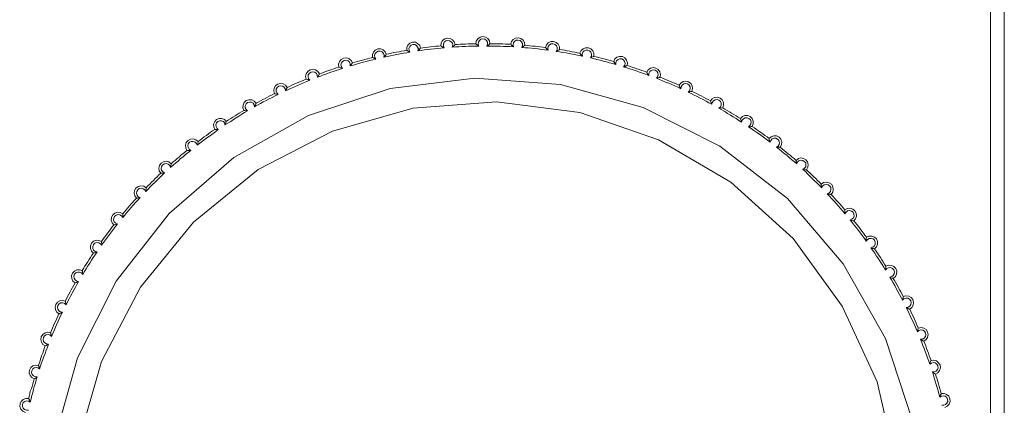
# Model space of a CAD drawing. Units: inches. Extents: x 0 to 16.5, y 0 to 11.7.
# Drawn here: x 8.9 to 8.9, y 7.8 to 7.8 of the extents above; entities that cross this region are included whole.
import ezdxf

# ---------------------------------------------------------------- set-up
doc = ezdxf.new("R2010")
doc.units = ezdxf.units.IN
doc.header["$MEASUREMENT"] = 0
doc.layers.add('Calque 1', color=7, linetype='Continuous')

msp = doc.modelspace()

# ---------------------------------------------------------------- linework, layer by layer
at = {"layer": 'Calque 1', "lineweight": 0}
for points in [[(8.93901, 7.7464), (8.93901, 7.821192)], [(8.939593, 7.821191), (8.939593, 7.7464)], [(8.917538, 7.796274), (8.917552, 7.796386), (8.917621, 7.796483), (8.917719, 7.796552), (8.91783, 7.79658), (8.917941, 7.796552), (8.918037, 7.796497), (8.918107, 7.796399), (8.918121, 7.796274)], [(8.918996, 7.79626), (8.919024, 7.796371), (8.919094, 7.796455), (8.91919, 7.79651), (8.919301, 7.796524), (8.919412, 7.796497), (8.91951, 7.796427), (8.919566, 7.79633), (8.919579, 7.796219)], [(8.914649, 7.79601), (8.914649, 7.796121), (8.914691, 7.796219), (8.914774, 7.796302), (8.914885, 7.796343), (8.91501, 7.796343), (8.915107, 7.796288), (8.915191, 7.796205), (8.915232, 7.796093)], [(8.915121, 7.795983), (8.915135, 7.796066), (8.915107, 7.796136), (8.915052, 7.796205), (8.914982, 7.796247), (8.914899, 7.796247), (8.91483, 7.79622), (8.914774, 7.796164), (8.914732, 7.796081), (8.914746, 7.795998), (8.914774, 7.795928)], [(8.916218, 7.796108), (8.916079, 7.796093), (8.91594, 7.79608), (8.915802, 7.796066), (8.915663, 7.796052), (8.915524, 7.796038), (8.915385, 7.796025), (8.91526, 7.795997), (8.915121, 7.795982)], [(8.915232, 7.796093), (8.915329, 7.796108), (8.915441, 7.796121), (8.915552, 7.796136), (8.915649, 7.796149), (8.91576, 7.796163), (8.915871, 7.796177), (8.915983, 7.796177), (8.916079, 7.796191)], [(8.916079, 7.796191), (8.916094, 7.796316), (8.916149, 7.796413), (8.916246, 7.796483), (8.916357, 7.79651), (8.916468, 7.796497), (8.916566, 7.796441), (8.916635, 7.796358), (8.916677, 7.796247)], [(8.916079, 7.796191), (8.916094, 7.796191), (8.916094, 7.796177), (8.916121, 7.796163), (8.916163, 7.796136), (8.916218, 7.796108)], [(8.916551, 7.796136), (8.916579, 7.79622), (8.916566, 7.796303), (8.91651, 7.796359), (8.91644, 7.7964), (8.916357, 7.796414), (8.916288, 7.7964), (8.916218, 7.796344), (8.91619, 7.796261), (8.91619, 7.796178), (8.916218, 7.796109)], [(8.916677, 7.796247), (8.916662, 7.796232), (8.916649, 7.796205), (8.916607, 7.796177), (8.916551, 7.796136)], [(8.917663, 7.796177), (8.917524, 7.796177), (8.917385, 7.796177), (8.917246, 7.796177), (8.917107, 7.796163), (8.916968, 7.796163), (8.916829, 7.796149), (8.91669, 7.796149), (8.916551, 7.796136)], [(8.916677, 7.796247), (8.916773, 7.796247), (8.916885, 7.79626), (8.916996, 7.79626), (8.917107, 7.79626), (8.917219, 7.796274), (8.917315, 7.796274), (8.917426, 7.796274), (8.917538, 7.796274)], [(8.917538, 7.796274), (8.917538, 7.796274), (8.917552, 7.79626), (8.917565, 7.796247), (8.917607, 7.796219), (8.917663, 7.796177)], [(8.917996, 7.796178), (8.918024, 7.796261), (8.918024, 7.796344), (8.917982, 7.796414), (8.917913, 7.79647), (8.91783, 7.796483), (8.917746, 7.79647), (8.917691, 7.796414), (8.917649, 7.796344), (8.917635, 7.796261), (8.917663, 7.796178)], [(8.918121, 7.796274), (8.918121, 7.796274), (8.918093, 7.796247), (8.918065, 7.796219), (8.91801, 7.796191), (8.917996, 7.796177)], [(8.919107, 7.796149), (8.918968, 7.796163), (8.918829, 7.796163), (8.91869, 7.796163), (8.918552, 7.796177), (8.918413, 7.796177), (8.918274, 7.796177), (8.918135, 7.796177), (8.917996, 7.796177)], [(8.918121, 7.796274), (8.918232, 7.796274), (8.918343, 7.796274), (8.918454, 7.796274), (8.918566, 7.796274), (8.918663, 7.796274), (8.918774, 7.79626), (8.918885, 7.79626), (8.918996, 7.79626)], [(8.918996, 7.79626), (8.918996, 7.796247), (8.91901, 7.796247), (8.919024, 7.796219), (8.919051, 7.796191), (8.919107, 7.796149)], [(8.919455, 7.796122), (8.919482, 7.796205), (8.919482, 7.796289), (8.91944, 7.796359), (8.919385, 7.796414), (8.919301, 7.796427), (8.919218, 7.796427), (8.919149, 7.796372), (8.919107, 7.796316), (8.919094, 7.796233), (8.919107, 7.79615)], [(8.919579, 7.796219), (8.919579, 7.796205), (8.919566, 7.796205), (8.919551, 7.796191), (8.91951, 7.796163), (8.919455, 7.796121)], [(8.920552, 7.79601), (8.920413, 7.796025), (8.920274, 7.796038), (8.920135, 7.796066), (8.919996, 7.79608), (8.919857, 7.796093), (8.919718, 7.796108), (8.919593, 7.796108), (8.919455, 7.796121)], [(8.919579, 7.796219), (8.91969, 7.796205), (8.919802, 7.796191), (8.919899, 7.796177), (8.92001, 7.796177), (8.920121, 7.796163), (8.920219, 7.796149), (8.92033, 7.796136), (8.920441, 7.796121)], [(8.920441, 7.796121), (8.920482, 7.796232), (8.920552, 7.796316), (8.920663, 7.796371), (8.920774, 7.796371), (8.920885, 7.79633), (8.920968, 7.79626), (8.921024, 7.796149), (8.921024, 7.796038)], [(8.920441, 7.796121), (8.920441, 7.796121), (8.920454, 7.796108), (8.920469, 7.796093), (8.920496, 7.796052), (8.920552, 7.79601)], [(8.920885, 7.795955), (8.920926, 7.796039), (8.920926, 7.796122), (8.920898, 7.796192), (8.920843, 7.796247), (8.92076, 7.796275), (8.920676, 7.796275), (8.920607, 7.796233), (8.920552, 7.796164), (8.920537, 7.796094), (8.920552, 7.796011)], [(8.921871, 7.795886), (8.921927, 7.795997), (8.92201, 7.796066), (8.922107, 7.796108), (8.922232, 7.796108), (8.922329, 7.796066), (8.922412, 7.795982), (8.922454, 7.795871), (8.922454, 7.79576)], [(8.912385, 7.795483), (8.912482, 7.79551), (8.912593, 7.795538), (8.912691, 7.795566), (8.912802, 7.795594), (8.912899, 7.795621), (8.91301, 7.795649), (8.913107, 7.795677), (8.913218, 7.795705)], [(8.913218, 7.795705), (8.913218, 7.79583), (8.91326, 7.795927), (8.913329, 7.79601), (8.91344, 7.796066), (8.913551, 7.796066), (8.913662, 7.796025), (8.913746, 7.795941), (8.913788, 7.795844)], [(8.913218, 7.795705), (8.913218, 7.795705), (8.913233, 7.795705), (8.91326, 7.795691), (8.913301, 7.795664), (8.913357, 7.795636)], [(8.91369, 7.79572), (8.913705, 7.795803), (8.913677, 7.795872), (8.913621, 7.795942), (8.913538, 7.79597), (8.913455, 7.79597), (8.913385, 7.795928), (8.913329, 7.795872), (8.913301, 7.795789), (8.913316, 7.795706), (8.913357, 7.795636)], [(8.914774, 7.795927), (8.914649, 7.795899), (8.91451, 7.795886), (8.914371, 7.795858), (8.914232, 7.79583), (8.914093, 7.795802), (8.913968, 7.795775), (8.913829, 7.795747), (8.91369, 7.795719)], [(8.913788, 7.795844), (8.913788, 7.795844), (8.913788, 7.79583), (8.913773, 7.795802), (8.913746, 7.795775), (8.91369, 7.795719)], [(8.913788, 7.795844), (8.913899, 7.795858), (8.91401, 7.795886), (8.914107, 7.795913), (8.914218, 7.795927), (8.91433, 7.795941), (8.914427, 7.795969), (8.914538, 7.795982), (8.914649, 7.79601)], [(8.914649, 7.79601), (8.914649, 7.795997), (8.914663, 7.795997), (8.914676, 7.795982), (8.914719, 7.795955), (8.914774, 7.795927)], [(8.915232, 7.796093), (8.915218, 7.796093), (8.915218, 7.79608), (8.915204, 7.796066), (8.915163, 7.796025), (8.915121, 7.795982)], [(8.921024, 7.796038), (8.921024, 7.796038), (8.92101, 7.796025), (8.920982, 7.79601), (8.920954, 7.795997), (8.920885, 7.795955)], [(8.921982, 7.795761), (8.921844, 7.795789), (8.921705, 7.795817), (8.921566, 7.795844), (8.921427, 7.795872), (8.921302, 7.7959), (8.921163, 7.795914), (8.921024, 7.795942), (8.920885, 7.795955)], [(8.921024, 7.796038), (8.921135, 7.796025), (8.921232, 7.79601), (8.921343, 7.795982), (8.921455, 7.795969), (8.921552, 7.795941), (8.921663, 7.795927), (8.921774, 7.795899), (8.921871, 7.795886)], [(8.921871, 7.795886), (8.921871, 7.795886), (8.921885, 7.795871), (8.921899, 7.795844), (8.921927, 7.795816), (8.921968, 7.79576), (8.921982, 7.79576)], [(8.922316, 7.795692), (8.922357, 7.795761), (8.922357, 7.795844), (8.922329, 7.795928), (8.922273, 7.795983), (8.922205, 7.796011), (8.922121, 7.796011), (8.922051, 7.795983), (8.921996, 7.795928), (8.921968, 7.795844), (8.921982, 7.795761)], [(8.922454, 7.79576), (8.922454, 7.79576), (8.92244, 7.795747), (8.922412, 7.795732), (8.922371, 7.795719), (8.922316, 7.795691)], [(8.922454, 7.79576), (8.922551, 7.795732), (8.922663, 7.795705), (8.92276, 7.795677), (8.922871, 7.795649), (8.922982, 7.795621), (8.92308, 7.795594), (8.923191, 7.795566), (8.923288, 7.795538)], [(8.923288, 7.795538), (8.923343, 7.795649), (8.923426, 7.795719), (8.923537, 7.795747), (8.923663, 7.795747), (8.92376, 7.795691), (8.92383, 7.795594), (8.923871, 7.795483), (8.923857, 7.795371)], [(8.91101, 7.795024), (8.911107, 7.795052), (8.911204, 7.795094), (8.911302, 7.795135), (8.911413, 7.795163), (8.91151, 7.795205), (8.911608, 7.795233), (8.911719, 7.795275), (8.911815, 7.795302)], [(8.911815, 7.795302), (8.911802, 7.795427), (8.911843, 7.795538), (8.911913, 7.795621), (8.91201, 7.795677), (8.912135, 7.795691), (8.912232, 7.795664), (8.91233, 7.79558), (8.912385, 7.795483)], [(8.911815, 7.795302), (8.91183, 7.795302), (8.911857, 7.795288), (8.911899, 7.795275), (8.911969, 7.795247)], [(8.912287, 7.795358), (8.912287, 7.795442), (8.91226, 7.795511), (8.912204, 7.795567), (8.912121, 7.795594), (8.912037, 7.795581), (8.911969, 7.795539), (8.911926, 7.795483), (8.911899, 7.7954), (8.911926, 7.795317), (8.911969, 7.795247)], [(8.913357, 7.795636), (8.913233, 7.795608), (8.913094, 7.79558), (8.912955, 7.795538), (8.912829, 7.79551), (8.912691, 7.795469), (8.912552, 7.795427), (8.912426, 7.795386), (8.912287, 7.795358)], [(8.912385, 7.795483), (8.912385, 7.795483), (8.912371, 7.795469), (8.912357, 7.795441), (8.91233, 7.795414), (8.912287, 7.795358)], [(8.923385, 7.795414), (8.923246, 7.795455), (8.923121, 7.795483), (8.922982, 7.795525), (8.922843, 7.795552), (8.922718, 7.795594), (8.922579, 7.795621), (8.92244, 7.795664), (8.922316, 7.795691)], [(8.923288, 7.795538), (8.923288, 7.795538), (8.923302, 7.795525), (8.923315, 7.795497), (8.923343, 7.795469), (8.923385, 7.795414)], [(8.923704, 7.795317), (8.92376, 7.795386), (8.923774, 7.795469), (8.923746, 7.795539), (8.923704, 7.795609), (8.923635, 7.79565), (8.923552, 7.79565), (8.923469, 7.795622), (8.923413, 7.795567), (8.923385, 7.795497), (8.923385, 7.795414)], [(8.923857, 7.795371), (8.923843, 7.795371), (8.923843, 7.795358), (8.923815, 7.795358), (8.923774, 7.79533), (8.923704, 7.795316)], [(8.92476, 7.794955), (8.924621, 7.795011), (8.924496, 7.795052), (8.924371, 7.795094), (8.924232, 7.795149), (8.924107, 7.795191), (8.923968, 7.795233), (8.923843, 7.795275), (8.923704, 7.795316)], [(8.923857, 7.795371), (8.923954, 7.795344), (8.924065, 7.795302), (8.924163, 7.795275), (8.92426, 7.795233), (8.924371, 7.795205), (8.924468, 7.795163), (8.924566, 7.795135), (8.924677, 7.795094)], [(8.924677, 7.795094), (8.924732, 7.795191), (8.924829, 7.79526), (8.92494, 7.795288), (8.925051, 7.79526), (8.925149, 7.795205), (8.925218, 7.795108), (8.925246, 7.794996), (8.925232, 7.794885)], [(8.910455, 7.794802), (8.910427, 7.794913), (8.910455, 7.795024), (8.910524, 7.795122), (8.910621, 7.795191), (8.910732, 7.795205), (8.910843, 7.795191), (8.91094, 7.795122), (8.91101, 7.795024)], [(8.910927, 7.794886), (8.910912, 7.794969), (8.910885, 7.795039), (8.910816, 7.795095), (8.910732, 7.795108), (8.910662, 7.795095), (8.910594, 7.795052), (8.910538, 7.794984), (8.910538, 7.7949), (8.910551, 7.794817), (8.910607, 7.794761)], [(8.911969, 7.795247), (8.91183, 7.795205), (8.911704, 7.795163), (8.91158, 7.795122), (8.911441, 7.79508), (8.911316, 7.795024), (8.911177, 7.794983), (8.911051, 7.794927), (8.910927, 7.794885)], [(8.91101, 7.795024), (8.910996, 7.795011), (8.910982, 7.794983), (8.910968, 7.794941), (8.910927, 7.794885)], [(8.924677, 7.795094), (8.924677, 7.795094), (8.924677, 7.79508), (8.92469, 7.795052), (8.924718, 7.795011), (8.92476, 7.794955)], [(8.925079, 7.794845), (8.925121, 7.7949), (8.925149, 7.794984), (8.925135, 7.795067), (8.925093, 7.795136), (8.925024, 7.795178), (8.92494, 7.795191), (8.924857, 7.795164), (8.924801, 7.795122), (8.92476, 7.795039), (8.92476, 7.794956)], [(8.925232, 7.794885), (8.925218, 7.794885), (8.925205, 7.794872), (8.92519, 7.794872), (8.925135, 7.794857), (8.925079, 7.794844)], [(8.925232, 7.794885), (8.925329, 7.794844), (8.925427, 7.794802), (8.925524, 7.794761), (8.925621, 7.794718), (8.925719, 7.794677), (8.92583, 7.794635), (8.925926, 7.794594), (8.926024, 7.794552)], [(8.899954, 7.779733), (8.900913, 7.783178), (8.902523, 7.786372), (8.904733, 7.789191), (8.90744, 7.791525), (8.910551, 7.793289), (8.913954, 7.794414), (8.917496, 7.794845), (8.921065, 7.79458), (8.924524, 7.793622), (8.927718, 7.792011), (8.930538, 7.789817), (8.932871, 7.787094), (8.934635, 7.783983), (8.935746, 7.78058)], [(8.909135, 7.794205), (8.909107, 7.794316), (8.909121, 7.794427), (8.909176, 7.794524), (8.90926, 7.794594), (8.909385, 7.794622), (8.909496, 7.794607), (8.909593, 7.794552), (8.909663, 7.794455)], [(8.909593, 7.794317), (8.90958, 7.7944), (8.909537, 7.794469), (8.909468, 7.794511), (8.909385, 7.794525), (8.909315, 7.794511), (8.909246, 7.794456), (8.909204, 7.794386), (8.909204, 7.794303), (8.909232, 7.794234), (8.909287, 7.794164)], [(8.910607, 7.794761), (8.910482, 7.794705), (8.910344, 7.79465), (8.910218, 7.794594), (8.910094, 7.794538), (8.909968, 7.794483), (8.909843, 7.794427), (8.909718, 7.794372), (8.909593, 7.794316)], [(8.909663, 7.794455), (8.90976, 7.794496), (8.909857, 7.794552), (8.909954, 7.794594), (8.910052, 7.794635), (8.910149, 7.794677), (8.91026, 7.794718), (8.910357, 7.794761), (8.910455, 7.794802)], [(8.910455, 7.794802), (8.910455, 7.794802), (8.910468, 7.794802), (8.910496, 7.794788), (8.910538, 7.794774), (8.910607, 7.794761)], [(8.926093, 7.7944), (8.925969, 7.794469), (8.925843, 7.794524), (8.925719, 7.79458), (8.925593, 7.794635), (8.925454, 7.794677), (8.925329, 7.794733), (8.925205, 7.794788), (8.925079, 7.794844)], [(8.926024, 7.794552), (8.926093, 7.794635), (8.926191, 7.794705), (8.926302, 7.794718), (8.926413, 7.794691), (8.92651, 7.794622), (8.926565, 7.794524), (8.92658, 7.794413), (8.926552, 7.794302)], [(8.926024, 7.794552), (8.926024, 7.794538), (8.926024, 7.794524), (8.926038, 7.794511), (8.926052, 7.794469), (8.926093, 7.794413), (8.926093, 7.7944)], [(8.926399, 7.794262), (8.926454, 7.794317), (8.926482, 7.7944), (8.926482, 7.794484), (8.926441, 7.794553), (8.926371, 7.794608), (8.926287, 7.794623), (8.926219, 7.794608), (8.926149, 7.794553), (8.926107, 7.794484), (8.926093, 7.7944)], [(8.909287, 7.794163), (8.909163, 7.794108), (8.909038, 7.794039), (8.908913, 7.793983), (8.908788, 7.793913), (8.908663, 7.793858), (8.908552, 7.793788), (8.908427, 7.793719), (8.908301, 7.793649)], [(8.908371, 7.793802), (8.908454, 7.793844), (8.908552, 7.7939), (8.908649, 7.793955), (8.908746, 7.793996), (8.908843, 7.794052), (8.908941, 7.794108), (8.909038, 7.79415), (8.909135, 7.794205)], [(8.909135, 7.794205), (8.909135, 7.794205), (8.909149, 7.794191), (8.909176, 7.794191), (8.909219, 7.794177), (8.909287, 7.794163)], [(8.909663, 7.794455), (8.909663, 7.794455), (8.909648, 7.794441), (8.909648, 7.794413), (8.909621, 7.794372), (8.909593, 7.794316)], [(8.926552, 7.794302), (8.926552, 7.794289), (8.926537, 7.794289), (8.92651, 7.794289), (8.926468, 7.794274), (8.926399, 7.794261)], [(8.927385, 7.793761), (8.92726, 7.793816), (8.927149, 7.793885), (8.927024, 7.793955), (8.926899, 7.794011), (8.926774, 7.79408), (8.926648, 7.794135), (8.926524, 7.794205), (8.926399, 7.794261)], [(8.926552, 7.794302), (8.926648, 7.794246), (8.926746, 7.794205), (8.926843, 7.79415), (8.926941, 7.794108), (8.927038, 7.794052), (8.927135, 7.793996), (8.927233, 7.793955), (8.927329, 7.7939)], [(8.927329, 7.7939), (8.927399, 7.793983), (8.927496, 7.794039), (8.927621, 7.794052), (8.927732, 7.794011), (8.927816, 7.793941), (8.927871, 7.79383), (8.927871, 7.793719), (8.927843, 7.793608)], [(8.935065, 7.778761), (8.934288, 7.782164), (8.932829, 7.785331), (8.930774, 7.78815), (8.928177, 7.790498), (8.925162, 7.792275), (8.921871, 7.793414), (8.918399, 7.793858), (8.914913, 7.793594), (8.911552, 7.792636), (8.908454, 7.791025), (8.905746, 7.78883), (8.903537, 7.786123), (8.901913, 7.783025), (8.900954, 7.779664)], [(8.907857, 7.793497), (8.907816, 7.793608), (8.907829, 7.793733), (8.907871, 7.79383), (8.907955, 7.793913), (8.908066, 7.793941), (8.90819, 7.793941), (8.908288, 7.793885), (8.908371, 7.793802)], [(8.908301, 7.79365), (8.908288, 7.793733), (8.908246, 7.793803), (8.908162, 7.793844), (8.908093, 7.793844), (8.90801, 7.793831), (8.907955, 7.793775), (8.907912, 7.793692), (8.907912, 7.793609), (8.907955, 7.793539), (8.90801, 7.793483)], [(8.908371, 7.793802), (8.908357, 7.793788), (8.908357, 7.793774), (8.908357, 7.793761), (8.908343, 7.793719), (8.908301, 7.793649)], [(8.927329, 7.7939), (8.927329, 7.7939), (8.927329, 7.793885), (8.927344, 7.793858), (8.927357, 7.793816), (8.927385, 7.793761)], [(8.927677, 7.793594), (8.927746, 7.79365), (8.927774, 7.79372), (8.927774, 7.793803), (8.927746, 7.793872), (8.927677, 7.793928), (8.927607, 7.793955), (8.927524, 7.793942), (8.927455, 7.7939), (8.927399, 7.793831), (8.927385, 7.793761)], [(8.90801, 7.793482), (8.907885, 7.793413), (8.907774, 7.793343), (8.907649, 7.79326), (8.907538, 7.793191), (8.907427, 7.793121), (8.907302, 7.793038), (8.90719, 7.792969), (8.907065, 7.792899)], [(8.907121, 7.793038), (8.907218, 7.793108), (8.907302, 7.793163), (8.907399, 7.793219), (8.907483, 7.793275), (8.907579, 7.79333), (8.907663, 7.793386), (8.90776, 7.793441), (8.907857, 7.793497)], [(8.907857, 7.793497), (8.907857, 7.793497), (8.907871, 7.793497), (8.907899, 7.793497), (8.90794, 7.793482), (8.90801, 7.793482)], [(8.927843, 7.793608), (8.927829, 7.793608), (8.927816, 7.793608), (8.927801, 7.793608), (8.927746, 7.793594), (8.92769, 7.793594), (8.927677, 7.793594)], [(8.928621, 7.793011), (8.92851, 7.793081), (8.928399, 7.793164), (8.928274, 7.793233), (8.928162, 7.793303), (8.928038, 7.793372), (8.927927, 7.793455), (8.927801, 7.793525), (8.927677, 7.793594)], [(8.927843, 7.793608), (8.927927, 7.793552), (8.928023, 7.793497), (8.928121, 7.793441), (8.928204, 7.793386), (8.928301, 7.79333), (8.928399, 7.793275), (8.928482, 7.793219), (8.92858, 7.793163)], [(8.92858, 7.793163), (8.928663, 7.793247), (8.92876, 7.793288), (8.928885, 7.793288), (8.928982, 7.793247), (8.929065, 7.793163), (8.929107, 7.793052), (8.929107, 7.792941), (8.929065, 7.79283)], [(8.906635, 7.792705), (8.906593, 7.792816), (8.90658, 7.792927), (8.906635, 7.793038), (8.906704, 7.793121), (8.906815, 7.793163), (8.906926, 7.793163), (8.907038, 7.793121), (8.907121, 7.793038)], [(8.907065, 7.7929), (8.907052, 7.79297), (8.906996, 7.793039), (8.906926, 7.793067), (8.906843, 7.793067), (8.90676, 7.793039), (8.906704, 7.792983), (8.906676, 7.7929), (8.906691, 7.792831), (8.906732, 7.792747), (8.906787, 7.792706)], [(8.907121, 7.793038), (8.907121, 7.793038), (8.907121, 7.793025), (8.907107, 7.792997), (8.907093, 7.792955), (8.907079, 7.792899), (8.907065, 7.792899)], [(8.92858, 7.793163), (8.92858, 7.793149), (8.928593, 7.793121), (8.928608, 7.79308), (8.928621, 7.79301)], [(8.928913, 7.792817), (8.928969, 7.792872), (8.92901, 7.792942), (8.929024, 7.793025), (8.928996, 7.793109), (8.928926, 7.793164), (8.928858, 7.793192), (8.928774, 7.793192), (8.928704, 7.79315), (8.928649, 7.793094), (8.928621, 7.793011)], [(8.929065, 7.79283), (8.929065, 7.79283), (8.929052, 7.79283), (8.929024, 7.79283), (8.928982, 7.792816), (8.928913, 7.792816)], [(8.929816, 7.792177), (8.929704, 7.79226), (8.929593, 7.792344), (8.929482, 7.792427), (8.929371, 7.79251), (8.92926, 7.79258), (8.929135, 7.792664), (8.929024, 7.792747), (8.928913, 7.792816)], [(8.929065, 7.79283), (8.929163, 7.792775), (8.929246, 7.792705), (8.92933, 7.792649), (8.929426, 7.79258), (8.92951, 7.792525), (8.929593, 7.792455), (8.929691, 7.792399), (8.929774, 7.79233)], [(8.906787, 7.792705), (8.906676, 7.792621), (8.906565, 7.792538), (8.906454, 7.792455), (8.906343, 7.792386), (8.906232, 7.792302), (8.906121, 7.792219), (8.90601, 7.792135), (8.905899, 7.792052)], [(8.905941, 7.792205), (8.906024, 7.79226), (8.906108, 7.79233), (8.906191, 7.792399), (8.906288, 7.792455), (8.906371, 7.792525), (8.906454, 7.792594), (8.906537, 7.792649), (8.906635, 7.792705)], [(8.906635, 7.792705), (8.906635, 7.792705), (8.906648, 7.792705), (8.906676, 7.792705), (8.906718, 7.792705), (8.906787, 7.792705)], [(8.929774, 7.79233), (8.929857, 7.792399), (8.929968, 7.792441), (8.930079, 7.792441), (8.93019, 7.792386), (8.93026, 7.792302), (8.930301, 7.792191), (8.930288, 7.792066), (8.930233, 7.791968)], [(8.905468, 7.79183), (8.905427, 7.791941), (8.905412, 7.792052), (8.90544, 7.792163), (8.905524, 7.792247), (8.905621, 7.792302), (8.905732, 7.792316), (8.905843, 7.792274), (8.905941, 7.792205)], [(8.905899, 7.792053), (8.905871, 7.792122), (8.905815, 7.792178), (8.905732, 7.792206), (8.905649, 7.792206), (8.905579, 7.792178), (8.905524, 7.792108), (8.90551, 7.792025), (8.905524, 7.791956), (8.905566, 7.791886), (8.905635, 7.79183)], [(8.905941, 7.792205), (8.905941, 7.792191), (8.905941, 7.792177), (8.905927, 7.792149), (8.905927, 7.792107), (8.905899, 7.792052)], [(8.929774, 7.79233), (8.929774, 7.79233), (8.929774, 7.792316), (8.929774, 7.792288), (8.929788, 7.792247), (8.929816, 7.792177)], [(8.930079, 7.791969), (8.930149, 7.792011), (8.93019, 7.79208), (8.930205, 7.792164), (8.930177, 7.792247), (8.930121, 7.792302), (8.930052, 7.792345), (8.929968, 7.792345), (8.929899, 7.792317), (8.929843, 7.792247), (8.929816, 7.792178)], [(8.905635, 7.79183), (8.905524, 7.791746), (8.905412, 7.791663), (8.905316, 7.791566), (8.905205, 7.791483), (8.905107, 7.791385), (8.904996, 7.791302), (8.904899, 7.791205), (8.904788, 7.791108)], [(8.904816, 7.791274), (8.904899, 7.791344), (8.904982, 7.791413), (8.905066, 7.791483), (8.905149, 7.791552), (8.905218, 7.791622), (8.905301, 7.791691), (8.905385, 7.791761), (8.905468, 7.79183)], [(8.905468, 7.79183), (8.905482, 7.79183), (8.905496, 7.79183), (8.905524, 7.79183), (8.905566, 7.79183), (8.905635, 7.79183)], [(8.930233, 7.791968), (8.930233, 7.791968), (8.930218, 7.791968), (8.93019, 7.791968), (8.930149, 7.791968), (8.930079, 7.791968)], [(8.930927, 7.791261), (8.930829, 7.791344), (8.930718, 7.791441), (8.930621, 7.791524), (8.93051, 7.791622), (8.930399, 7.791705), (8.930301, 7.791788), (8.93019, 7.791885), (8.930079, 7.791968)], [(8.930233, 7.791968), (8.930316, 7.791899), (8.930399, 7.79183), (8.930482, 7.791761), (8.930566, 7.791691), (8.930649, 7.791622), (8.930732, 7.791552), (8.930816, 7.791483), (8.930899, 7.791413)], [(8.904385, 7.790872), (8.904316, 7.790969), (8.904302, 7.79108), (8.904329, 7.791191), (8.904399, 7.791289), (8.904496, 7.791344), (8.904607, 7.791372), (8.904718, 7.791344), (8.904816, 7.791274)], [(8.904788, 7.791108), (8.90476, 7.791192), (8.90469, 7.791247), (8.904621, 7.791275), (8.904538, 7.791261), (8.904468, 7.791219), (8.904413, 7.79115), (8.904399, 7.791066), (8.904413, 7.790997), (8.904468, 7.790927), (8.904538, 7.790886)], [(8.904816, 7.791274), (8.904816, 7.791261), (8.904816, 7.791246), (8.904816, 7.791233), (8.904801, 7.791178), (8.904788, 7.791122), (8.904788, 7.791108)], [(8.930899, 7.791413), (8.930996, 7.791483), (8.931107, 7.791511), (8.931218, 7.791496), (8.931315, 7.791441), (8.931385, 7.791344), (8.931413, 7.791233), (8.931399, 7.791122), (8.931343, 7.791011)], [(8.930899, 7.791413), (8.930899, 7.791413), (8.930899, 7.7914), (8.930899, 7.791372), (8.930912, 7.79133), (8.930927, 7.791261)], [(8.931177, 7.791025), (8.931246, 7.791066), (8.931302, 7.791136), (8.931315, 7.791219), (8.931302, 7.791303), (8.931246, 7.791358), (8.931177, 7.7914), (8.931107, 7.791414), (8.931023, 7.791386), (8.930954, 7.791331), (8.930927, 7.791261)], [(8.904538, 7.790885), (8.90444, 7.790788), (8.904343, 7.790691), (8.904246, 7.790593), (8.904149, 7.790497), (8.904037, 7.790399), (8.903941, 7.790302), (8.903857, 7.790205), (8.90376, 7.790108)], [(8.903774, 7.79026), (8.903843, 7.790343), (8.903926, 7.790413), (8.903996, 7.790497), (8.904079, 7.790566), (8.904149, 7.790649), (8.904232, 7.790719), (8.904302, 7.790802), (8.904385, 7.790872)], [(8.904385, 7.790872), (8.904385, 7.790872), (8.904399, 7.790872), (8.904427, 7.790872), (8.904468, 7.790872), (8.904538, 7.790885)], [(8.931343, 7.791011), (8.93133, 7.791011), (8.931315, 7.791011), (8.931302, 7.791011), (8.931246, 7.791024), (8.93119, 7.791024), (8.931177, 7.791024)], [(8.931982, 7.79026), (8.931885, 7.790358), (8.931788, 7.790455), (8.931676, 7.790552), (8.93158, 7.790649), (8.931482, 7.790747), (8.931385, 7.790844), (8.931288, 7.790941), (8.931177, 7.791024)], [(8.931343, 7.791011), (8.931413, 7.790941), (8.931496, 7.790872), (8.93158, 7.790788), (8.931649, 7.790719), (8.931732, 7.790649), (8.931802, 7.790566), (8.931885, 7.790497), (8.931954, 7.790413)], [(8.931954, 7.790413), (8.932052, 7.790482), (8.932176, 7.790497), (8.932287, 7.790469), (8.932385, 7.790413), (8.932441, 7.790316), (8.932454, 7.790191), (8.932441, 7.79008), (8.932371, 7.789982)], [(8.931954, 7.790413), (8.931954, 7.790413), (8.931954, 7.790399), (8.931954, 7.790371), (8.931969, 7.79033), (8.931969, 7.79026), (8.931982, 7.79026)], [(8.932204, 7.790011), (8.932287, 7.790053), (8.932343, 7.790109), (8.932357, 7.790192), (8.932357, 7.790275), (8.932302, 7.790344), (8.932246, 7.790386), (8.932163, 7.7904), (8.93208, 7.790386), (8.93201, 7.790331), (8.931982, 7.790261)], [(8.903371, 7.78983), (8.903302, 7.789927), (8.903274, 7.790038), (8.903288, 7.790149), (8.903343, 7.790247), (8.903441, 7.790316), (8.903552, 7.790343), (8.903676, 7.79033), (8.903774, 7.79026)], [(8.90376, 7.790109), (8.903718, 7.790178), (8.903649, 7.79022), (8.903565, 7.790248), (8.903482, 7.790233), (8.903426, 7.790178), (8.903385, 7.790109), (8.903371, 7.790025), (8.903399, 7.789956), (8.903441, 7.789886), (8.903524, 7.789859)], [(8.903774, 7.79026), (8.903774, 7.79026), (8.903774, 7.790247), (8.903774, 7.790219), (8.90376, 7.790177), (8.90376, 7.790108)], [(8.93294, 7.789177), (8.932857, 7.789288), (8.93276, 7.789399), (8.932677, 7.789497), (8.932579, 7.789608), (8.932496, 7.789705), (8.932398, 7.789803), (8.932302, 7.789914), (8.932204, 7.79001)], [(8.932371, 7.789982), (8.932357, 7.789982), (8.932343, 7.789982), (8.93233, 7.789997), (8.932274, 7.789997), (8.932218, 7.79001), (8.932204, 7.79001)], [(8.932371, 7.789982), (8.932441, 7.789914), (8.93251, 7.78983), (8.932579, 7.789747), (8.932663, 7.789664), (8.932732, 7.789594), (8.932802, 7.78951), (8.932871, 7.789427), (8.93294, 7.789344)], [(8.903524, 7.789858), (8.903426, 7.789747), (8.90333, 7.789649), (8.903246, 7.789552), (8.903149, 7.789441), (8.903065, 7.789344), (8.902969, 7.789233), (8.902885, 7.789122), (8.902802, 7.789024)], [(8.902802, 7.789177), (8.902871, 7.789261), (8.902941, 7.789344), (8.90301, 7.789427), (8.90308, 7.78951), (8.903149, 7.789594), (8.903219, 7.789664), (8.903288, 7.789747), (8.903371, 7.78983)], [(8.903371, 7.78983), (8.903371, 7.78983), (8.903385, 7.78983), (8.903413, 7.78983), (8.903454, 7.789844), (8.903524, 7.789858)], [(8.902427, 7.788719), (8.902357, 7.788802), (8.902316, 7.788913), (8.902329, 7.789038), (8.902385, 7.789135), (8.902468, 7.789205), (8.902579, 7.789246), (8.90269, 7.789233), (8.902802, 7.789177)], [(8.902802, 7.789025), (8.902746, 7.789095), (8.902677, 7.789136), (8.902607, 7.78915), (8.902523, 7.789122), (8.902455, 7.789067), (8.902427, 7.788997), (8.902412, 7.788914), (8.90244, 7.788845), (8.90251, 7.788789), (8.902579, 7.788762)], [(8.902802, 7.789177), (8.902802, 7.789177), (8.902802, 7.789163), (8.902802, 7.789135), (8.902802, 7.789094), (8.902802, 7.789024)], [(8.93294, 7.789344), (8.933038, 7.789399), (8.933163, 7.789413), (8.933274, 7.789372), (8.933357, 7.789302), (8.933412, 7.789205), (8.933427, 7.78908), (8.933385, 7.788968), (8.933316, 7.788885)], [(8.93294, 7.789344), (8.93294, 7.78933), (8.93294, 7.789302), (8.93294, 7.789246), (8.93294, 7.789191), (8.93294, 7.789177)], [(8.933163, 7.788928), (8.933232, 7.788956), (8.933301, 7.789011), (8.933329, 7.78908), (8.933316, 7.789164), (8.933288, 7.789247), (8.933218, 7.789289), (8.933135, 7.789317), (8.933051, 7.789302), (8.932996, 7.789247), (8.93294, 7.789178)], [(8.902579, 7.788761), (8.902496, 7.78865), (8.902412, 7.788539), (8.902329, 7.788427), (8.902246, 7.788316), (8.902162, 7.788205), (8.902079, 7.788094), (8.901996, 7.787983), (8.901913, 7.787871)], [(8.901913, 7.788024), (8.901968, 7.788108), (8.902038, 7.788205), (8.902107, 7.788289), (8.902162, 7.788372), (8.902232, 7.788455), (8.902301, 7.788552), (8.902357, 7.788635), (8.902427, 7.788719)], [(8.902427, 7.788719), (8.902427, 7.788719), (8.90244, 7.788719), (8.902468, 7.788719), (8.90251, 7.788733), (8.902579, 7.788761)], [(8.933829, 7.788039), (8.93376, 7.78815), (8.933677, 7.788261), (8.933593, 7.788372), (8.93351, 7.788484), (8.933427, 7.788595), (8.933329, 7.788706), (8.933246, 7.788817), (8.933163, 7.788928)], [(8.933316, 7.788885), (8.933316, 7.788885), (8.933301, 7.788885), (8.933274, 7.788885), (8.933232, 7.7889), (8.933163, 7.788913), (8.933163, 7.788927)], [(8.933316, 7.788885), (8.933385, 7.788802), (8.933455, 7.788719), (8.933524, 7.788635), (8.933579, 7.788552), (8.933649, 7.788455), (8.933718, 7.788372), (8.933773, 7.788289), (8.933843, 7.788205)], [(8.901579, 7.787538), (8.901496, 7.787621), (8.901455, 7.787732), (8.901455, 7.787843), (8.901496, 7.787955), (8.901579, 7.788038), (8.90169, 7.78808), (8.901801, 7.788066), (8.901913, 7.788024)], [(8.901913, 7.787872), (8.901871, 7.787927), (8.901801, 7.78797), (8.901718, 7.787983), (8.901635, 7.787955), (8.901579, 7.7879), (8.901552, 7.787816), (8.901552, 7.787733), (8.901579, 7.787664), (8.901649, 7.787609), (8.901733, 7.787594)], [(8.901913, 7.788024), (8.901913, 7.788024), (8.901913, 7.78801), (8.901913, 7.787983), (8.901927, 7.787941), (8.901913, 7.787871)], [(8.933843, 7.788205), (8.933843, 7.788191), (8.933843, 7.788177), (8.933829, 7.78815), (8.933829, 7.788108), (8.933829, 7.788038)], [(8.934024, 7.787761), (8.934107, 7.787789), (8.934177, 7.787844), (8.934204, 7.787914), (8.934204, 7.787997), (8.934177, 7.788081), (8.934121, 7.788136), (8.934038, 7.78815), (8.933954, 7.78815), (8.933885, 7.788108), (8.933829, 7.788039)], [(8.933843, 7.788205), (8.93394, 7.788246), (8.934066, 7.788246), (8.934177, 7.788205), (8.93426, 7.788135), (8.934302, 7.788024), (8.934302, 7.787913), (8.93426, 7.787802), (8.934177, 7.787719)], [(8.901107, 7.786816), (8.901163, 7.786899), (8.901218, 7.786997), (8.901274, 7.78708), (8.901343, 7.787177), (8.901399, 7.787275), (8.901455, 7.787358), (8.90151, 7.787455), (8.901579, 7.787538)], [(8.901733, 7.787593), (8.901649, 7.787469), (8.901566, 7.787358), (8.901496, 7.787247), (8.901427, 7.787121), (8.901343, 7.78701), (8.901274, 7.786886), (8.901204, 7.786775), (8.901135, 7.786649)], [(8.901579, 7.787538), (8.901579, 7.787538), (8.901594, 7.787538), (8.901621, 7.787552), (8.901663, 7.787566), (8.901718, 7.78758), (8.901733, 7.787593)], [(8.934177, 7.787719), (8.934177, 7.787719), (8.934163, 7.787719), (8.934135, 7.787732), (8.934093, 7.787732), (8.934038, 7.78776), (8.934024, 7.78776)], [(8.934635, 7.78683), (8.934565, 7.786955), (8.934496, 7.787066), (8.934413, 7.787191), (8.934343, 7.787302), (8.93426, 7.787413), (8.934191, 7.787538), (8.934107, 7.787649), (8.934024, 7.78776)], [(8.934177, 7.787719), (8.934246, 7.787621), (8.934302, 7.787538), (8.934358, 7.787455), (8.934426, 7.787358), (8.934482, 7.78726), (8.934538, 7.787177), (8.934593, 7.78708), (8.934649, 7.786997)], [(8.900815, 7.786302), (8.900719, 7.786372), (8.900676, 7.786483), (8.900663, 7.786594), (8.900704, 7.786705), (8.900787, 7.786788), (8.900885, 7.786844), (8.900996, 7.786844), (8.901107, 7.786816)], [(8.901135, 7.78665), (8.90108, 7.786719), (8.900996, 7.786747), (8.900926, 7.786747), (8.900843, 7.786719), (8.900787, 7.786664), (8.90076, 7.78658), (8.900774, 7.786497), (8.900815, 7.786428), (8.900885, 7.786372), (8.900954, 7.786358)], [(8.901107, 7.786816), (8.901107, 7.786803), (8.901121, 7.786788), (8.901121, 7.78676), (8.901121, 7.786719), (8.901135, 7.786663), (8.901135, 7.786649)], [(8.934649, 7.786997), (8.934649, 7.786983), (8.934649, 7.786955), (8.934635, 7.786899), (8.934635, 7.786844), (8.934635, 7.78683)], [(8.934815, 7.786539), (8.934899, 7.786567), (8.934954, 7.786608), (8.934996, 7.786678), (8.93501, 7.786761), (8.934982, 7.786845), (8.934926, 7.7869), (8.934843, 7.786942), (8.93476, 7.786928), (8.934691, 7.7869), (8.934635, 7.78683)], [(8.934649, 7.786997), (8.93476, 7.787038), (8.934885, 7.787025), (8.934982, 7.786983), (8.935065, 7.786899), (8.935107, 7.786788), (8.935093, 7.786663), (8.935052, 7.786566), (8.934954, 7.786483)], [(8.900399, 7.785539), (8.900454, 7.785635), (8.900496, 7.785733), (8.900552, 7.78583), (8.900607, 7.785927), (8.900649, 7.786011), (8.900704, 7.786107), (8.90076, 7.786205), (8.900815, 7.786302)], [(8.900954, 7.786357), (8.900885, 7.786233), (8.90083, 7.786122), (8.90076, 7.785996), (8.900691, 7.785872), (8.900621, 7.785746), (8.900565, 7.785635), (8.900496, 7.785511), (8.900441, 7.785385)], [(8.900815, 7.786302), (8.900815, 7.786302), (8.90083, 7.786302), (8.900857, 7.786316), (8.900899, 7.78633), (8.900954, 7.786357)], [(8.934954, 7.786483), (8.934954, 7.786483), (8.934941, 7.786496), (8.934913, 7.786496), (8.934871, 7.78651), (8.934815, 7.786538)], [(8.935343, 7.78558), (8.935287, 7.785691), (8.935218, 7.785816), (8.935148, 7.785941), (8.93508, 7.786066), (8.935024, 7.786191), (8.934954, 7.786302), (8.934885, 7.786427), (8.934815, 7.786538)], [(8.934954, 7.786483), (8.93501, 7.786399), (8.935065, 7.786302), (8.935121, 7.786205), (8.935176, 7.786107), (8.935218, 7.786011), (8.935274, 7.785927), (8.935329, 7.78583), (8.935371, 7.785733)], [(8.900135, 7.78501), (8.900052, 7.78508), (8.899996, 7.785177), (8.899982, 7.785288), (8.90001, 7.7854), (8.90008, 7.785496), (8.900177, 7.785552), (8.900288, 7.785566), (8.900399, 7.785539)], [(8.900441, 7.785386), (8.900371, 7.785442), (8.900302, 7.785469), (8.900219, 7.785469), (8.900149, 7.785428), (8.900093, 7.785358), (8.90008, 7.785289), (8.900093, 7.785205), (8.900135, 7.785136), (8.900204, 7.785094), (8.900288, 7.785081)], [(8.900399, 7.785539), (8.900399, 7.785539), (8.900413, 7.785524), (8.900413, 7.785496), (8.900426, 7.785455), (8.900426, 7.785385), (8.900441, 7.785385)], [(8.935371, 7.785733), (8.935371, 7.785719), (8.935371, 7.785691), (8.935357, 7.78565), (8.935343, 7.78558)], [(8.935496, 7.785275), (8.935579, 7.785289), (8.935649, 7.785331), (8.93569, 7.7854), (8.935705, 7.785483), (8.93569, 7.785553), (8.935635, 7.785622), (8.935566, 7.785664), (8.935482, 7.785664), (8.935399, 7.785636), (8.935343, 7.785581)], [(8.935371, 7.785733), (8.935482, 7.785761), (8.935607, 7.785746), (8.935705, 7.785691), (8.935774, 7.785608), (8.935802, 7.785483), (8.935788, 7.785372), (8.935733, 7.785274), (8.935649, 7.785205)], [(8.899788, 7.784219), (8.899829, 7.784316), (8.899871, 7.784414), (8.899913, 7.784525), (8.899954, 7.784621), (8.90001, 7.784719), (8.900052, 7.784816), (8.900093, 7.784913), (8.900135, 7.78501)], [(8.900288, 7.78508), (8.900219, 7.784954), (8.900163, 7.78483), (8.900107, 7.784705), (8.900052, 7.78458), (8.899996, 7.784455), (8.89994, 7.784316), (8.899885, 7.784191), (8.899829, 7.784066)], [(8.900135, 7.78501), (8.900149, 7.78501), (8.900163, 7.78501), (8.900177, 7.785024), (8.900219, 7.785038), (8.900288, 7.78508)], [(8.935968, 7.78426), (8.935913, 7.784386), (8.935857, 7.784525), (8.935802, 7.784649), (8.935733, 7.784774), (8.935677, 7.784899), (8.935621, 7.785024), (8.935566, 7.785149), (8.935496, 7.785274)], [(8.935649, 7.785205), (8.935635, 7.785205), (8.935621, 7.785205), (8.935607, 7.785219), (8.935566, 7.785233), (8.93551, 7.785274), (8.935496, 7.785274)], [(8.935649, 7.785205), (8.93569, 7.785108), (8.935733, 7.78501), (8.935788, 7.784913), (8.935829, 7.784816), (8.935871, 7.784719), (8.935913, 7.784621), (8.935955, 7.78451), (8.93601, 7.784414)], [(8.899566, 7.783677), (8.899468, 7.783733), (8.899412, 7.78383), (8.899385, 7.783941), (8.899399, 7.784053), (8.899468, 7.784149), (8.899566, 7.784219), (8.899677, 7.784247), (8.899788, 7.784219)], [(8.899788, 7.784219), (8.899788, 7.784219), (8.899801, 7.784205), (8.899801, 7.784177), (8.899816, 7.784136), (8.899829, 7.784066)], [(8.93601, 7.784414), (8.935996, 7.784414), (8.935996, 7.784399), (8.935983, 7.784371), (8.935983, 7.78433), (8.935968, 7.784275), (8.935968, 7.78426)], [(8.936094, 7.783956), (8.936177, 7.783956), (8.936246, 7.783997), (8.936301, 7.784067), (8.936316, 7.784136), (8.936301, 7.78422), (8.93626, 7.784289), (8.93619, 7.784331), (8.936107, 7.784344), (8.936024, 7.784317), (8.935968, 7.784261)], [(8.93601, 7.784414), (8.936121, 7.784441), (8.936232, 7.784414), (8.936329, 7.784358), (8.936385, 7.78426), (8.936412, 7.784149), (8.936385, 7.784025), (8.936329, 7.783941), (8.936232, 7.783872)], [(8.899829, 7.784067), (8.899773, 7.784122), (8.89969, 7.78415), (8.899607, 7.784136), (8.899538, 7.784094), (8.899496, 7.784025), (8.899482, 7.783941), (8.899496, 7.783858), (8.899551, 7.783802), (8.899621, 7.783761), (8.899704, 7.783747)], [(8.936482, 7.782913), (8.93644, 7.783038), (8.936385, 7.783177), (8.936343, 7.783302), (8.936288, 7.783441), (8.936246, 7.783566), (8.93619, 7.783691), (8.936149, 7.783816), (8.936094, 7.783955)], [(8.936232, 7.783872), (8.936232, 7.783872), (8.936218, 7.783872), (8.93619, 7.783886), (8.936149, 7.783914), (8.936094, 7.783955)], [(8.936232, 7.783872), (8.936274, 7.783774), (8.936316, 7.783677), (8.936343, 7.783566), (8.936385, 7.783468), (8.936427, 7.783372), (8.936455, 7.783261), (8.936496, 7.783163), (8.936538, 7.783066)], [(8.899274, 7.782858), (8.899316, 7.782955), (8.899344, 7.783066), (8.899385, 7.783163), (8.899412, 7.783261), (8.899455, 7.783372), (8.899496, 7.783468), (8.899524, 7.783566), (8.899566, 7.783677)], [(8.899704, 7.783747), (8.899662, 7.783622), (8.899607, 7.783496), (8.899566, 7.783357), (8.89951, 7.783233), (8.899468, 7.783107), (8.899412, 7.782969), (8.899371, 7.782844), (8.899329, 7.782705)], [(8.899566, 7.783677), (8.899579, 7.783677), (8.899607, 7.783691), (8.899649, 7.783719), (8.899704, 7.783747)], [(8.936538, 7.783066), (8.936523, 7.783052), (8.93651, 7.783024), (8.936496, 7.782983), (8.936482, 7.782913)], [(8.936593, 7.782594), (8.936662, 7.782594), (8.936746, 7.782622), (8.936801, 7.782692), (8.936829, 7.782761), (8.936816, 7.782845), (8.936774, 7.782914), (8.936704, 7.782969), (8.936621, 7.782984), (8.936551, 7.782956), (8.936482, 7.782914)], [(8.936538, 7.783066), (8.936649, 7.78308), (8.93676, 7.783052), (8.936843, 7.782969), (8.936913, 7.782872), (8.936927, 7.782761), (8.936885, 7.78265), (8.936816, 7.782552), (8.936718, 7.782497)], [(8.899094, 7.782302), (8.898996, 7.782358), (8.898927, 7.782441), (8.898885, 7.782552), (8.898899, 7.782663), (8.898955, 7.782774), (8.899051, 7.782844), (8.899163, 7.782872), (8.899274, 7.782858)], [(8.899329, 7.782706), (8.89926, 7.782761), (8.89919, 7.782775), (8.899107, 7.782761), (8.899038, 7.782706), (8.898996, 7.782636), (8.898983, 7.782553), (8.89901, 7.782483), (8.899066, 7.782414), (8.899149, 7.782386), (8.899232, 7.782386)], [(8.899274, 7.782858), (8.899274, 7.782858), (8.899288, 7.782844), (8.899301, 7.782816), (8.899316, 7.782774), (8.899329, 7.782719), (8.899329, 7.782705)], [(8.936899, 7.781525), (8.936857, 7.781664), (8.936829, 7.781789), (8.936788, 7.781928), (8.936746, 7.782066), (8.936704, 7.782192), (8.936662, 7.782331), (8.936635, 7.782455), (8.936593, 7.782594)], [(8.936718, 7.782497), (8.936718, 7.782497), (8.936704, 7.782511), (8.936677, 7.782524), (8.936635, 7.782552), (8.936593, 7.782594)], [(8.898871, 7.781469), (8.898885, 7.781566), (8.898913, 7.781677), (8.89894, 7.781775), (8.898983, 7.781886), (8.89901, 7.781982), (8.899038, 7.782093), (8.899066, 7.782191), (8.899094, 7.782302)], [(8.899232, 7.782385), (8.89919, 7.782247), (8.899149, 7.782121), (8.899107, 7.781982), (8.899066, 7.781858), (8.899038, 7.781719), (8.898996, 7.781594), (8.898968, 7.781455), (8.898927, 7.781316)], [(8.899094, 7.782302), (8.899107, 7.782302), (8.899135, 7.782316), (8.899177, 7.782344), (8.899232, 7.782385)], [(8.936718, 7.782497), (8.936746, 7.782399), (8.936788, 7.782288), (8.936816, 7.782191), (8.936843, 7.782093), (8.936871, 7.781982), (8.936899, 7.781886), (8.936927, 7.781775), (8.936954, 7.781677)], [(8.898733, 7.780885), (8.898621, 7.780941), (8.898538, 7.781025), (8.898496, 7.781136), (8.89851, 7.781247), (8.898552, 7.781344), (8.898635, 7.781427), (8.898746, 7.781469), (8.898871, 7.781469)], [(8.898927, 7.781317), (8.898857, 7.781359), (8.898774, 7.781372), (8.898705, 7.781344), (8.898635, 7.781303), (8.898607, 7.781219), (8.898607, 7.781136), (8.898635, 7.781067), (8.89869, 7.781011), (8.898774, 7.780983), (8.898857, 7.780983)], [(8.898871, 7.781469), (8.898871, 7.781455), (8.898885, 7.781427), (8.898913, 7.781386), (8.898927, 7.781316)], [(8.936954, 7.781677), (8.936954, 7.781663), (8.936954, 7.781649), (8.936941, 7.781636), (8.936913, 7.781594), (8.936899, 7.781525)], [(8.936982, 7.781192), (8.937065, 7.781192), (8.937135, 7.781219), (8.937191, 7.781275), (8.937232, 7.781344), (8.937219, 7.781428), (8.937191, 7.781511), (8.937121, 7.781567), (8.937052, 7.781581), (8.936968, 7.781567), (8.936899, 7.781525)], [(8.936954, 7.781677), (8.93708, 7.781677), (8.937177, 7.781636), (8.937274, 7.781566), (8.937315, 7.781455), (8.93733, 7.781344), (8.937288, 7.781233), (8.937204, 7.781149), (8.937108, 7.781094)]]:
    msp.add_lwpolyline(points, dxfattribs=at)

doc.saveas('drawing.dxf')
